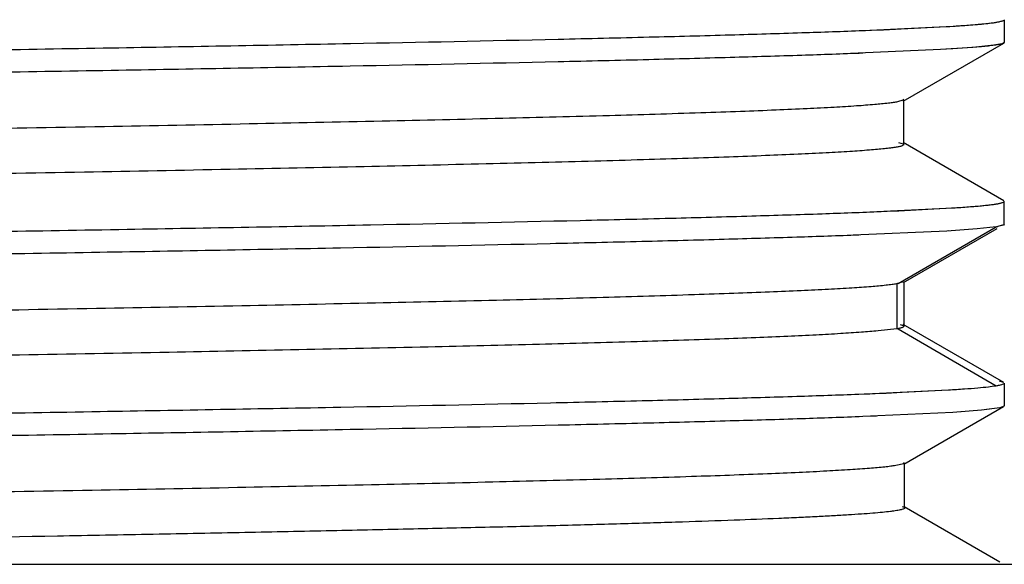
# Model space of a CAD drawing. Units: inches. Extents: x 0 to 11, y 0 to 8.5.
# Drawn here: x 5.7 to 6, y 5.2 to 5.4 of the extents above; entities that cross this region are included whole.
import ezdxf

# ---------------------------------------------------------------- set-up
doc = ezdxf.new("R2010")
doc.units = ezdxf.units.IN
doc.header["$LTSCALE"] = 0.605
doc.header["$MEASUREMENT"] = 0
doc.layers.get('0').update_dxf_attribs({"linetype": 'CONTINUOUS'})

msp = doc.modelspace()

# ---------------------------------------------------------------- linework, layer by layer
at = {"color": 7, "linetype": 'Continuous'}
for p, q in [((5.92616229, 5.3493011435), (5.9536891244, 5.350623920199999)), ((5.9378783903, 5.3497900809), (5.951767328200001, 5.3505064574)), ((5.9693517081, 5.3526077328), (5.9693517081, 5.345659543)), ((5.9384362136, 5.3276984321), (5.9691655536, 5.3454455841)), ((5.9661949667, 5.3447719387), (5.959760465700001, 5.3441103193)), ((5.9686217324, 5.3452332003), (5.9661949667, 5.3447719387)), ((5.9693058412, 5.3455528185), (5.968621159600001, 5.3452331026)), ((5.9691652239, 5.3454455835), (5.9686217324, 5.3452332003)), ((5.9691524862, 5.3458762517), (5.969301434199999, 5.3455527014)), ((5.9498931642, 5.3434490279), (5.9201260351, 5.3421275308)), ((5.959760465700001, 5.3441103193), (5.9498931642, 5.3434490279)), ((5.9536694405, 5.3436744803), (5.949893303300001, 5.3434465994)), ((5.9623566991, 5.3443361179), (5.9536694405, 5.3436744803)), ((5.9367937079, 5.3275926518), (5.9384377642, 5.3280740679)), ((5.9384360769, 5.3280740388), (5.9386199565, 5.328296909800001)), ((5.9386199565, 5.3147887688), (5.9386199565, 5.3279149173)), ((5.9370242742, 5.3150646486), (5.938429025800001, 5.3146343399)), ((5.938428544600001, 5.3146343744), (5.9386199565, 5.3144070243)), ((5.9691659703, 5.2972626169), (5.938428685599999, 5.3150143448)), ((5.9675981975, 5.296386463999999), (5.969139790599999, 5.2968181773)), ((5.9685120177, 5.2965991207), (5.9691057156, 5.2968181057)), ((5.969139790599999, 5.2968181773), (5.9693517081, 5.2970476886)), ((5.9693517081, 5.2900995767), (5.9693517081, 5.2970476886)), ((5.9261623815, 5.293741105400001), (5.953689169800001, 5.2950638804)), ((5.9460131529, 5.2946241724), (5.9569213152, 5.295282803)), ((5.951737612200001, 5.2879967853), (5.9231939375, 5.2866803349)), ((5.9385404829, 5.2722057069), (5.967211073, 5.2887641502)), ((5.961007625700001, 5.2886556532), (5.951737612200001, 5.2879967853)), ((5.9522872448, 5.2880289483), (5.951737679500001, 5.2879956648)), ((5.9522872448, 5.2880289483), (5.951737679500001, 5.2879956648)), ((5.9668594237, 5.2893149655), (5.961007625700001, 5.2886556532)), ((5.9668929604, 5.2893149627), (5.9610911806, 5.288660864100001)), ((5.9690783529, 5.2898380379), (5.9674087052, 5.2894016391)), ((5.9690546774, 5.289826946), (5.9674087046, 5.2894021386)), ((5.9693517081, 5.2900995767), (5.9690546774, 5.289826946)), ((5.936498590199999, 5.2719540401), (5.9385403767, 5.2725138835)), ((5.9387045426, 5.2591631501), (5.9387045426, 5.2723977949)), ((5.936493507000001, 5.2580640401), (5.9307675425, 5.2574503877)), ((5.9375260599, 5.2594287885), (5.9384776096, 5.2591226917)), ((5.938484933300001, 5.259077366100001), (5.9387045426, 5.2588341704)), ((5.9691562463, 5.241707047799999), (5.9384850702, 5.2594208718)), ((5.9249012708, 5.2381314542), (5.952301413400001, 5.239420566000001)), ((5.938180969299999, 5.2386832271), (5.952301416799999, 5.2394179662)), ((5.9691303588, 5.2417070628), (5.9679023668, 5.242084767300001)), ((5.9693517081, 5.2414877313), (5.9693517081, 5.2345396198)), ((5.9386218413, 5.2167037275), (5.969124320900001, 5.2343210246)), ((5.9623566687, 5.233216192), (5.9536694762, 5.2325545595)), ((5.963900569, 5.2333747021), (5.9623564472, 5.233218519599999)), ((5.968013601900001, 5.2339621728), (5.9623566687, 5.233216192)), ((5.9679890638, 5.2339622666), (5.963900569, 5.2333747021)), ((5.9693309467, 5.2344678265), (5.968013601900001, 5.2339621728)), ((5.9303202752, 5.2313986803), (5.926123667100001, 5.2312320526)), ((5.9536694762, 5.2325545595), (5.9261236871, 5.2312315379)), ((5.956081717899999, 5.2327163072), (5.9536693909, 5.232555892300001)), ((5.9361696802, 5.2163604628), (5.9386383688, 5.2169466521)), ((5.938621733300001, 5.2169467364), (5.938890997200001, 5.2172141162)), ((5.938890997200001, 5.2035275113), (5.938890997200001, 5.2170152685)), ((5.938117194199999, 5.2037763414), (5.938764352000001, 5.2035150211)), ((5.938753338300001, 5.2035150589), (5.938890997200001, 5.203324205099999)), ((5.968019132, 5.18678346), (5.9387533931, 5.2036864639)), ((4.2943517081, 5.1860877329), (6.394351708099999, 5.1860877329))]:
    msp.add_line(p, q, dxfattribs=at)
at = {"color": 9, "linetype": 'Continuous'}
for p, q in [((5.936910527899999, 5.2719540401), (5.966860679500001, 5.2893149627)), ((5.936493507000001, 5.2719540401), (5.936493507000001, 5.2580640401)), ((5.9369093279, 5.2580640401), (5.966859418899999, 5.2407031175))]:
    msp.add_line(p, q, dxfattribs=at)
at = {"color": 7, "linetype": 'Continuous'}
for centre, radius, start, end in [((5.8478046351, 7.3683302913), 2.0205489012, 272.1404139555, 272.5550269435), ((5.874011612599999, 6.69786657), 1.4050884129, 272.3555514153, 272.9373183554), ((5.9627632015, 5.3153163727), 0.0263273286, 279.0248054436999, 280.1631518697), ((5.963131619099999, 5.3132735661), 0.024252059, 278.9222299879, 280.1577947209001), ((5.8507252233, 7.1875595839), 1.9508376564, 272.1790622153, 272.5694219313)]:
    msp.add_arc(centre, radius, start, end, dxfattribs=at)
for points, knots in [([(5.951767328200001, 5.3505064574), (5.9530521831, 5.350583730299999), (5.9554646225, 5.3507365145), (5.958845144500001, 5.3509800148), (5.9617505166, 5.3512226295), (5.9641785975, 5.3514642853), (5.9659020269, 5.3516752861), (5.9670399888, 5.351849373899999), (5.9677150517, 5.3519706611), (5.968270189, 5.3520912282), (5.9687068482, 5.3522107771), (5.969024183099999, 5.3523285131), (5.9691918483, 5.3524220766), (5.9692478943, 5.3524739126)], [0, 0, 0, 0, 0.2188354394, 0.4109604568, 0.5762105344, 0.7144850401, 0.8257880233, 0.871344687, 0.9101925013, 0.9423654285999999, 0.9679285834, 0.9870209203, 1, 1, 1, 1]), ([(5.9536891244, 5.350623920199999), (5.9552791845, 5.3507251008), (5.9581738538, 5.350922565299999), (5.962083851699999, 5.3512462498), (5.9648033561, 5.3515294561), (5.9665454268, 5.3517655099), (5.9672717645, 5.3518848213), (5.9675981912, 5.3519465065)], [0, 0, 0, 0, 0.3419661634, 0.6227059181, 0.8420585831, 0.9286987895000001, 1, 1, 1, 1]), ([(4.7625803185, 5.3281358124), (4.768809978999999, 5.3283770028), (4.7823215837, 5.3288477344), (4.8041245784, 5.3295007705), (4.828948659, 5.3301558898), (4.8676713875, 5.331072922200001), (4.9224501981, 5.3321939562), (4.994944615, 5.3334936466), (5.0752435276, 5.334797003), (5.161553617, 5.3361029581), (5.2519474711, 5.3374103969), (5.3444049486, 5.338718469100001), (5.4368612359, 5.340026541), (5.527251547200001, 5.3413339786), (5.613555822, 5.3426399316), (5.693846777999999, 5.3439432842), (5.7663312731, 5.3452429689), (5.8211006827, 5.3463640077), (5.8598150784, 5.3472810525), (5.884632380499999, 5.3479361685), (5.9064282953, 5.3485891996), (5.919935082799999, 5.3490599425), (5.92616229, 5.3493011435)], [0, 0, 0, 0, 0.0160707546, 0.0348508773, 0.0562285065, 0.0800840576, 0.1346976339, 0.1974657384, 0.2669889905, 0.341718131, 0.4199800079, 0.5000292451, 0.5800774506, 0.65833626, 0.733060368, 0.8025767331, 0.8653362491, 0.9199397284, 0.9437897362000001, 0.9651615322, 0.9839355636, 1, 1, 1, 1]), ([(5.968621159600001, 5.3452331026), (5.9683035885, 5.3451402722), (5.967527017, 5.344974241), (5.966158034299999, 5.344757399100001), (5.9643906175, 5.344538568), (5.963078695399999, 5.3444046818), (5.9623566991, 5.3443361179)], [0, 0, 0, 0, 0.1567035981, 0.3754263746, 0.6565068715, 1, 1, 1, 1]), ([(5.9261228583, 5.3423514289), (5.919893184299999, 5.3421102387), (5.9063815538, 5.3416395076), (5.884578521900001, 5.340986472), (5.859754407300001, 5.3403313533), (5.8210316398, 5.3394143219), (5.7662527885, 5.3382932891), (5.693758333200001, 5.3369936), (5.613459396900001, 5.3356902451), (5.5271492989, 5.3343842915), (5.436755449400001, 5.3330768543), (5.3442979877, 5.3317687837), (5.2518417263, 5.3304607135), (5.1614514503, 5.3291532776), (5.075147217400001, 5.3278473265), (4.9948563082, 5.3265439758), (4.9223718637, 5.325244293), (4.8676024984, 5.3241232559), (4.8288881395, 5.3232062125), (4.8040708655, 5.3225510976), (4.7822749783, 5.3218980676), (4.7687682089, 5.3214273255), (4.762541010500001, 5.321186124900001)], [0, 0, 0, 0, 0.0160707909, 0.03485094759999999, 0.0562286083, 0.08008418839999999, 0.1346978152, 0.19746596, 0.2669892405, 0.341718395, 0.4199802757, 0.5000295081, 0.5800776993, 0.658336486, 0.733060565, 0.8025768973999999, 0.8653363766, 0.919939815, 0.9437898012, 0.9651615753, 0.9839355848000001, 1, 1, 1, 1]), ([(4.7500797193, 5.3005105412), (4.7500799073, 5.300599952), (4.7502374112, 5.30073024), (4.7504701308, 5.3008397771), (4.7507648499, 5.3009454498), (4.7511358073, 5.3010480711), (4.7515905083, 5.3011526201), (4.752126663, 5.3012570478), (4.7530049325, 5.3014057815), (4.7543095334, 5.3015870454), (4.7561230751, 5.3017952654), (4.758265602200001, 5.3020042906), (4.761779521, 5.3023022033), (4.7669977465, 5.3026652459), (4.774251881700001, 5.3030822075), (4.7828294537, 5.3035008361), (4.7927314638, 5.3039208119), (4.8039462197, 5.3043410375), (4.8164450531, 5.3047619245), (4.8301842506, 5.3051833008), (4.8451159646, 5.305604918), (4.8611923598, 5.3060265968), (4.8847787371, 5.306605505199999), (4.9167664719, 5.3073214415), (4.957939837300001, 5.3081594444), (5.0025723891, 5.308999344), (5.050313399, 5.3098408691), (5.1007805352, 5.310683288), (5.1535306413, 5.3115264887), (5.2080608296, 5.3123694758), (5.263844569700001, 5.3132115033), (5.3203532586, 5.314052976), (5.3770706064, 5.3148942747), (5.4334976117, 5.3157357875), (5.4891330998, 5.316577837900001), (5.5434475238, 5.3174202891), (5.595896707100001, 5.3182629108), (5.6459789286, 5.3191058274), (5.693256645700001, 5.3199474489), (5.7373549004, 5.3207873413), (5.7779278475, 5.3216255753), (5.8146356754, 5.3224615896), (5.8471093123, 5.3232948197), (5.871345835700001, 5.324015369700001), (5.8883217376, 5.3246052876), (5.8991511022, 5.325025964), (5.9086788556, 5.3254455597), (5.9168879607, 5.3258637312), (5.923764037100001, 5.3262789447), (5.9292998488, 5.3266918466), (5.9330739783, 5.327053476000001), (5.9354226429, 5.3273578935), (5.9363743137, 5.3275119376), (5.9367937079, 5.3275926518)], [0, 0, 0, 0, 0.0002259145, 0.0004211151, 0.0006800397, 0.0010050165, 0.0013971937, 0.0018572118, 0.0023854605, 0.0036475409, 0.0051847039, 0.0069975605, 0.0090865562, 0.0140949872, 0.0202136564, 0.0274455752, 0.0357934754, 0.0452553966, 0.0558016445, 0.06739206589999999, 0.0799864471, 0.0935445476, 0.1080261705, 0.1395999683, 0.174387966, 0.2120802304, 0.2523927702, 0.2950336821, 0.3396130706, 0.385693249, 0.4328313265, 0.480577655, 0.5284893331, 0.5761545639, 0.6231673737, 0.6690793732, 0.7134070817, 0.7557075851999999, 0.7956398073000001, 0.8328823839, 0.8671506205, 0.8981771167, 0.925655839, 0.949228503, 0.95944216, 0.9685745703, 0.9766115609, 0.9835390638, 0.9893432262, 0.9940164098000001, 0.9975650420000001, 0.9989208725, 1, 1, 1, 1]), ([(5.9386199234, 5.3144070227), (5.938620228, 5.3143184039), (5.9384655319, 5.3141880347), (5.9382353127, 5.3140788506), (5.9379439189, 5.3139734611), (5.9375766005, 5.3138711728), (5.9371259459, 5.3137669405), (5.9365940327, 5.3136628355), (5.9357214901, 5.313514484100001), (5.934423588600001, 5.3133337137), (5.9326169422, 5.3131261219), (5.930479079099999, 5.3129177386), (5.9269645925, 5.3126205215), (5.9217367679, 5.3122586104), (5.914466063099999, 5.3118432907), (5.9058755698, 5.3114260861), (5.8959803836, 5.3110074493), (5.8847963888, 5.3105880193), (5.872344790700001, 5.3101684125), (5.8586588405, 5.309748853), (5.8437841721, 5.3093290586), (5.8277736361, 5.308909147400001), (5.804305665599999, 5.3083326618), (5.772497935700001, 5.3076189704), (5.731555552000001, 5.3067832519), (5.687156160900001, 5.3059458883), (5.6396453622, 5.3051068042), (5.5894006827, 5.304266613), (5.5368640014, 5.3034268271), (5.4825399221, 5.3025871504), (5.4269690576, 5.3017479546), (5.351858736100001, 5.3006289976), (5.2586523562, 5.299249667200001), (5.1667503397, 5.2978502402), (5.095823688999999, 5.2967122804), (5.045765009, 5.2958727292), (4.998451588, 5.2950341383), (4.95425641, 5.294197190899999), (4.913526991499999, 5.2933621497), (4.8766226613, 5.2925288954), (4.8439168159, 5.2916971989), (4.8194574287, 5.2909781932), (4.8022746279, 5.2903914287), (4.7912802877, 5.2899725232), (4.7815925941, 5.2895540825), (4.7732201418, 5.2891368662), (4.7661610875, 5.2887220774), (4.7604131159, 5.2883097511), (4.756442692699999, 5.2879489394), (4.7539227921, 5.2876472942), (4.7528814355, 5.287494751000001), (4.7524160642, 5.2874155303)], [0, 0, 0, 0, 0.0002240117, 0.0004171749, 0.0006735345, 0.0009955489999999999, 0.0013844864, 0.0018411029, 0.0023659013, 0.0036213819, 0.0051530869, 0.0069625107, 0.0090508708, 0.0140685307, 0.0202083623, 0.0274594717, 0.0358089267, 0.0452436412, 0.0557501188, 0.0673018383, 0.079855146, 0.09336519189999999, 0.1077871068, 0.1391952693, 0.1737888031, 0.2113026244, 0.2514478087, 0.2939051314, 0.338328681, 0.3842667944, 0.4312417371, 0.4788165222, 0.5741514546, 0.6668742813, 0.711153005, 0.7534626429000001, 0.7934302083, 0.8307704578, 0.865199046, 0.8964074671, 0.9240807636, 0.9478993687, 0.9582622188, 0.9675406148000001, 0.9757109003, 0.9827734179000001, 0.9887305745, 0.993585079, 0.9973402178, 0.9988067133, 1, 1, 1, 1]), ([(5.953689169800001, 5.2950638804), (5.955279225499999, 5.2951650608), (5.958173886900001, 5.2953625248), (5.962083874, 5.2956862087), (5.964803370599999, 5.2959694144), (5.9665454363, 5.2962054678), (5.967271771799999, 5.2963247789), (5.9675981975, 5.296386463999999)], [0, 0, 0, 0, 0.341966189, 0.6227059514, 0.8420586073999999, 0.9286988034, 1, 1, 1, 1]), ([(5.9569213152, 5.295282803), (5.9583160927, 5.2953824352), (5.9608222375, 5.295575377400001), (5.9641509164, 5.2958954339), (5.9663892545, 5.2961757508), (5.967747141599999, 5.2964141196), (5.9682820392, 5.296534923), (5.9685120177, 5.2965991207)], [0, 0, 0, 0, 0.3592972426, 0.6458021949, 0.8592394984999999, 0.9386485611, 1, 1, 1, 1]), ([(5.9691057156, 5.2968181057), (5.9691504027, 5.296842396000001), (5.969224526900001, 5.2968889262), (5.969307759099999, 5.2969746008), (5.969327195499999, 5.2970769137), (5.9692931619, 5.2971320302), (5.9692725887, 5.2971561501)], [0, 0, 0, 0, 0.3443707471, 0.5922818693, 0.7853553356999999, 1, 1, 1, 1]), ([(4.7542557237, 5.2722360745), (4.7601024606, 5.2724870899), (4.7729203413, 5.272973357200001), (4.7937920162, 5.2736424311), (4.8179036206, 5.2743139628), (4.8561063266, 5.275258287), (4.9107620871, 5.2764103225), (4.983681696100001, 5.2777417491), (5.0650921894, 5.2790784505), (5.153071839, 5.2804183966), (5.2455544244, 5.281759274), (5.3403666947, 5.2831015098), (5.4352709392, 5.2844437763), (5.528030695599999, 5.2857847566), (5.616468495599999, 5.2871248913), (5.698505356599999, 5.2884618481), (5.772200794500001, 5.2897935646), (5.8275897854, 5.2909454508), (5.8664452937, 5.291888832), (5.891093196900001, 5.2925606131), (5.9125245974, 5.2932300034), (5.9257225586, 5.2937153213), (5.931761515700001, 5.293965435)], [0, 0, 0, 0, 0.0149070165, 0.0326738814, 0.0531932339, 0.0763497777, 0.1300166271, 0.1924474911, 0.2621275566, 0.3374201087, 0.416582576, 0.4977316811, 0.5789580535000001, 0.6583547829, 0.7340417701, 0.8042600518999999, 0.8673536041, 0.9217954968000001, 0.9453816635, 0.9663586726000001, 0.9846038756000001, 1, 1, 1, 1]), ([(5.924866522699999, 5.2867431409), (5.918543454400001, 5.286501718399999), (5.904846429199999, 5.2860303767), (5.8827623823, 5.2853755863), (5.857654632899999, 5.2847192359), (5.818553226100001, 5.2838006818), (5.763312760800001, 5.2826773141), (5.6902875985, 5.2813747379), (5.6095023045, 5.2800686226), (5.522768609, 5.2787598086), (5.4320327386, 5.277449616499999), (5.3393301862, 5.2761388245), (5.2467399825, 5.2748280263), (5.1563393674, 5.273517961), (5.0701567414, 5.2722094003), (4.990124932, 5.270903553), (4.9180389728, 5.269601562), (4.8636880802, 5.2684778426), (4.8253766836, 5.2675581133), (4.800910189700001, 5.2669018162), (4.7794957707, 5.2662477337), (4.7662533074, 5.265775263), (4.760163064599999, 5.265532831)], [0, 0, 0, 0, 0.0162956689, 0.0352945914, 0.05689794099999999, 0.0809776622, 0.1360201812, 0.1991878749, 0.2690692591, 0.3440937472, 0.4225786546, 0.5027657873, 0.5828545871, 0.6610501917, 0.7355990161, 0.8048263473999999, 0.8671835459999999, 0.9212722389, 0.9448258372, 0.9658752587, 0.9843033703, 1, 1, 1, 1]), ([(4.7497258359, 5.2449952195), (4.749724943199999, 5.245084964), (4.7498877372, 5.2452155216), (4.7501249262, 5.2453236887), (4.750428856, 5.2454292443), (4.7508120749, 5.2455315043), (4.7512832549, 5.245635832900001), (4.7518401467, 5.2457400133), (4.7527557268, 5.2458886206), (4.754119028, 5.246069444), (4.756016472200001, 5.2462770573), (4.7582590685, 5.246485509599999), (4.761930077200001, 5.2467822616), (4.7673616194, 5.2471436195), (4.7748769315, 5.2475588056), (4.7837026369, 5.2479752428), (4.7938093402, 5.2483924587), (4.8051621593, 5.2488102766), (4.8177219626, 5.2492285269), (4.8314490262, 5.2496470966), (4.8463051522, 5.250066000199999), (4.8622559051, 5.2504852613), (4.885626440899999, 5.251061404200001), (4.9173559604, 5.2517758275), (4.9582824012, 5.2526120987), (5.0027697313, 5.253450035899999), (5.0504311362, 5.254288093), (5.1008085737, 5.2551252632), (5.1533921937, 5.2559623979), (5.2076663792, 5.2567996169), (5.2631458788, 5.2576370476), (5.3193565742, 5.258475006499999), (5.3758023088, 5.2593136757), (5.4500259326, 5.2604232904), (5.522827969600001, 5.2615353026), (5.5935548151, 5.2626699479), (5.6435364089, 5.2635067789), (5.690869942000001, 5.2643432313), (5.7351327423, 5.265179025), (5.7758854702, 5.266012436700001), (5.8126979728, 5.2668430243), (5.845170235299999, 5.2676737439), (5.8693642135, 5.2684048556), (5.886321119600001, 5.2689986985), (5.8972017143, 5.2694174372), (5.9068449167, 5.2698281309), (5.9152406749, 5.2702256656), (5.922376230499999, 5.270616442200001), (5.928235914199999, 5.2710127803), (5.9323132048, 5.271374500199999), (5.9349217592, 5.2716952258), (5.9360069573, 5.2718641238), (5.936493507000001, 5.2719540401)], [0, 0, 0, 0, 0.0002267608, 0.0004259201999999999, 0.0006916511999999999, 0.0010265599, 0.0014320733, 0.0019091163, 0.0024583664, 0.0037752711, 0.0053833386, 0.007280823499999999, 0.0094656832, 0.014688656, 0.0210339835, 0.0284827311, 0.0370124201, 0.0465913713, 0.05718626719999999, 0.0687637367, 0.08129044690000001, 0.0947368569, 0.1090790323, 0.1403566919, 0.174925337, 0.2125058895, 0.2527789061, 0.2953659057, 0.3398077935, 0.38565425, 0.4325121391, 0.4799990461, 0.5276927661, 0.5751444690999999, 0.6675544576, 0.711656856, 0.7538668981000001, 0.7938563431, 0.8312690779999999, 0.8657218145000001, 0.8968442356, 0.9243036416, 0.9477933635, 0.9580006356, 0.9671733909, 0.975304718, 0.9823872791, 0.988409952, 0.9933600815000001, 0.9972261263, 0.9987498606, 1, 1, 1, 1]), ([(5.9307675425, 5.2574503877), (5.9290659812, 5.257299031600001), (5.925263087799999, 5.2569985451), (5.9189629768, 5.2565793093), (5.9114814409, 5.2561561794), (5.902831305299999, 5.2557410813), (5.8930232314, 5.2553341293), (5.8776537462, 5.254770697), (5.8556153661, 5.254087006000001), (5.8258945565, 5.2532868344), (5.778231257100001, 5.2521502015), (5.7100339518, 5.2507798743), (5.619633724500001, 5.2491949852), (5.5200527575, 5.247597571), (5.4145569525, 5.2459975153), (5.3066560926, 5.244398150299999), (5.216881521399999, 5.2430540572), (5.1465857226, 5.2419654046), (5.0960246986, 5.2411570452), (5.0475644379, 5.2403485748), (5.0016619909, 5.2395391958), (4.9587270201, 5.2387300091), (4.9191074197, 5.2379223915), (4.8830893635, 5.2371162905), (4.855439072, 5.2364259877), (4.8352928636, 5.235868169700001), (4.821727702, 5.235463924599999), (4.8092391753, 5.2350599517), (4.7978627374, 5.2346562965), (4.7876338219, 5.2342530936), (4.7785854651, 5.2338504656), (4.7707461723, 5.2334485843), (4.7649810922, 5.2331000767), (4.7609916484, 5.2328156476), (4.7584716377, 5.2326136585), (4.7562706408, 5.232412245), (4.7543913434, 5.232211535299999), (4.7528354399, 5.2320123122), (4.7516036499, 5.2318141926), (4.750780076, 5.231640269700001), (4.750285394, 5.2314929065), (4.7500922847, 5.231418255099999), (4.7500104929, 5.2313791044)], [0, 0, 0, 0, 0.0043387001, 0.0096882625, 0.0160362003, 0.0233704272, 0.0316830127, 0.04096811700000001, 0.06243205650000001, 0.0876828108, 0.1164804812, 0.1835218631, 0.260925273, 0.3461147863, 0.4364707287, 0.5288950229, 0.6201922087, 0.6645063236, 0.7074541611, 0.7486238354000001, 0.7876031279000001, 0.8240555986, 0.8576896908, 0.8882501012999999, 0.9155573351, 0.9279378401, 0.9394371544, 0.9500254859999999, 0.959672832, 0.9683492295, 0.9760250483, 0.9826765075, 0.9882855026999999, 0.9906935912, 0.9928345375, 0.9947062770999999, 0.9963068656999999, 0.997634591, 0.9986895436, 0.9994754838, 0.9997696928, 1, 1, 1, 1]), ([(5.9386989802, 5.2588832064), (5.938699714, 5.2588039735), (5.938573613099999, 5.258682839), (5.9383763589, 5.2585772234), (5.9381312883, 5.2584759863), (5.937821512899999, 5.2583755809), (5.9372718958, 5.2582253875), (5.9368216972, 5.2581285239), (5.936498590199999, 5.2580640401)], [0, 0, 0, 0, 0.0988765661, 0.1813313479, 0.2898224651, 0.4254714154, 0.5888530568, 1, 1, 1, 1]), ([(5.952301416799999, 5.2394179662), (5.953924418400001, 5.2395170173), (5.956901283200001, 5.239711102), (5.9609589037, 5.2400260903), (5.9642018966, 5.2403384486), (5.9660887792, 5.2405747217), (5.9668929604, 5.2407031175)], [0, 0, 0, 0, 0.3329304562, 0.6108040607, 0.8332571517, 1, 1, 1, 1]), ([(5.9668929604, 5.2407031175), (5.9672176799, 5.2407549624), (5.967788209, 5.2408541369), (5.968519166699999, 5.24102207), (5.968979320700001, 5.2411697442), (5.9692193908, 5.2412990994), (5.969297301, 5.2413660668), (5.9693213335, 5.2414005554)], [0, 0, 0, 0, 0.3863993705, 0.6798299795, 0.8820195481, 0.9506049298999999, 1, 1, 1, 1]), ([(4.7601981142, 5.2169223803), (4.766290605, 5.2171648011), (4.779537477, 5.2176372596), (4.800958367200001, 5.218291345), (4.8254310401, 5.2189476433), (4.8637499998, 5.2198673581), (4.9181093839, 5.2209910697), (4.9902042564, 5.222293062099999), (5.070243148, 5.2235989089), (5.1564308791, 5.2249074675), (5.2468345207, 5.2262175299), (5.3394256162, 5.2275283244), (5.432126917200001, 5.2288391119), (5.5228594349, 5.2301492989), (5.6095877662, 5.2314581068), (5.6903658189, 5.2327642146), (5.7633820373, 5.2340667818), (5.818614075599999, 5.23519015), (5.8577080507, 5.2361087119), (5.8828097812, 5.2367650572), (5.9048875591, 5.237419841399999), (5.918580324500001, 5.2378911909), (5.9249012263, 5.2381326214)], [0, 0, 0, 0, 0.0157024181, 0.0341360973, 0.0551908371, 0.0787494758, 0.1328473101, 0.195212232, 0.2644457049, 0.3389989626, 0.4171972043, 0.4972867966, 0.5774728674, 0.6559548932, 0.7309747609, 0.8008499011, 0.8640098747, 0.9190433839, 0.9431181798, 0.9647163616, 0.9837099007, 1, 1, 1, 1]), ([(5.9261236871, 5.2312315379), (5.919894052, 5.230990347), (5.906382493, 5.2305196147), (5.884579559400001, 5.2298665779), (5.8597555252, 5.2292114579), (5.8210328301, 5.2282944242), (5.7662540278, 5.2271733889), (5.6937595838, 5.225873697), (5.6134605992, 5.2245703392), (5.527150401699999, 5.2232643825), (5.4367564126, 5.2219569422), (5.3442987831, 5.2206488683), (5.2518423367, 5.2193407948), (5.1614518695, 5.2180333555), (5.075147452, 5.2167274009), (4.9948563762, 5.2154240466), (4.9223717941, 5.2141243601), (4.8676023368, 5.2130033198), (4.8288879257, 5.2120862736), (4.8040706303, 5.2114311567), (4.782274735, 5.2107781247), (4.7687679647, 5.2103073811), (4.7625407682, 5.2100661796)], [0, 0, 0, 0, 0.0160706762, 0.0348507312, 0.0562283033, 0.0800838076, 0.1346973204, 0.1974653988, 0.2669886583, 0.3417178343, 0.4199797661, 0.500029071, 0.5800773516, 0.6583362341, 0.7330604059, 0.8025768208, 0.8653363632, 0.9199398386, 0.9437898319, 0.9651616048999999, 0.9839356043, 1, 1, 1, 1]), ([(4.7498692656, 5.1894317202), (4.7498700722, 5.1895216244), (4.7500314852, 5.1896508025), (4.7502674342, 5.1897596653), (4.750567691000001, 5.189864887300001), (4.7509455622, 5.1899671168), (4.751409107, 5.190071287799999), (4.7519559622, 5.1901753529), (4.7528526374, 5.1903236423), (4.7541857125, 5.190504352200001), (4.7560404726, 5.190711885), (4.7582341854, 5.1909201865), (4.7618379774, 5.191217149), (4.7671965362, 5.1915787609), (4.7746444562, 5.1919929564), (4.7834284496, 5.1924084292), (4.7935113512, 5.1928253255), (4.804848927, 5.193242918), (4.8173970685, 5.1936609642), (4.8311141956, 5.1940793113), (4.8459620043, 5.1944978227), (4.861905087699999, 5.194916514), (4.8852526961, 5.1954916093), (4.9169180426, 5.1962045505), (4.9577368688, 5.1970399759), (5.0020982154, 5.197876678), (5.0496353755, 5.1987136232), (5.0998996297, 5.1995511348), (5.1523869261, 5.20038797), (5.2065902479, 5.2012243183), (5.2620109759, 5.2020606799), (5.3369353536, 5.203177281399999), (5.429900461, 5.204555651600001), (5.5215474862, 5.2059538192), (5.5922688565, 5.2070885608), (5.6422384785, 5.2079250547), (5.6895600513, 5.20876034), (5.733839425599999, 5.2095947095), (5.7746637106, 5.210427807699999), (5.811589097100001, 5.2112591548), (5.844199387000001, 5.212089851), (5.872169944199999, 5.2129188404), (5.8924705613, 5.2136391926), (5.906241297699999, 5.214230559700001), (5.914685946000001, 5.2146463831), (5.9218653555, 5.2150599663), (5.9277740153, 5.2154714163), (5.9318992935, 5.2158310299), (5.934555690800001, 5.2161305748), (5.935668222599999, 5.2162821039), (5.9361696802, 5.2163604628)], [0, 0, 0, 0, 0.0002272525, 0.0004251598, 0.0006882622, 0.0010189426, 0.0014184102, 0.0018873763, 0.0024263066, 0.0037152684, 0.005287213299999999, 0.007143415, 0.0092848794, 0.0144269249, 0.0207179712, 0.0281392424, 0.0366541187, 0.0462253642, 0.05681565190000001, 0.068388567, 0.0809130983, 0.0943601108, 0.1087004559, 0.1399448005, 0.17441819, 0.2118963919, 0.252093219, 0.2945925452, 0.3389628201, 0.3847778796, 0.4316141131, 0.4790611701, 0.5741790753, 0.6666201732, 0.7107367234, 0.7529586451000001, 0.7929419461, 0.8303661684999999, 0.8648998004, 0.8961515490999999, 0.9237229870999999, 0.9473526873, 0.9668812594, 0.975066888, 0.9821917376, 0.9882518147, 0.9932433906999999, 0.9971624934000001, 0.9987171255, 1, 1, 1, 1]), ([(5.9389065599, 5.203324142300001), (5.9389074189, 5.2032740729), (5.938853611799999, 5.2031921106), (5.9387488838, 5.203115046600001), (5.938569140499999, 5.2030158633), (5.9382556623, 5.2029013018), (5.9377764567, 5.2027701065), (5.9371625413, 5.2026385607), (5.9364142973, 5.202505892900001), (5.9355318925, 5.2023728346), (5.9340899378, 5.2021836238), (5.9319550489, 5.2019530477), (5.9289970828, 5.2016880952), (5.92551478, 5.2014221311), (5.921510447799999, 5.2011553917), (5.9169855089, 5.2008881561), (5.911941334600001, 5.2006205229), (5.9063793009, 5.200352549), (5.897932262, 5.199979854), (5.886093905599999, 5.1995196624), (5.8703734149, 5.198985342699999), (5.852665570499999, 5.1984497357), (5.833019107, 5.197913305), (5.8115002662, 5.1973771364), (5.7882016715, 5.196840974200001), (5.7632409328, 5.1963046481), (5.736743411900001, 5.1957683068), (5.708826735900001, 5.1952318774), (5.669072465499999, 5.1945022611), (5.6166113984, 5.193596977099999), (5.5508341827, 5.1925281102), (5.481957106399999, 5.1914576974), (5.4109937071, 5.190387278999999), (5.3390298396, 5.189317358999999), (5.2671534365, 5.188248674900001), (5.1964060228, 5.187180966000001), (5.1497287525, 5.186454557099999), (5.1267477935, 5.1860878405)], [0, 0, 0, 0, 0.0001848797, 0.000318209, 0.0004866478, 0.0009376971000000001, 0.0015477857, 0.0023198274, 0.0032548211, 0.004352980399999999, 0.00561414, 0.0086238105, 0.0122797773, 0.0165781374, 0.0215173449, 0.0270960658, 0.0333128461, 0.0401661568, 0.0476544196, 0.0645289384, 0.08390518609999999, 0.105726632, 0.1299347175, 0.1564653751, 0.1851971399, 0.2159740769, 0.2486397516, 0.2830439747, 0.3190593167, 0.3954341747, 0.4767549951, 0.5619357934, 0.649753755, 0.7387762281, 0.8276502413, 0.9151452581, 1, 1, 1, 1])]:
    msp.add_open_spline(points, degree=3, knots=knots, dxfattribs=at)

doc.saveas('drawing.dxf')
